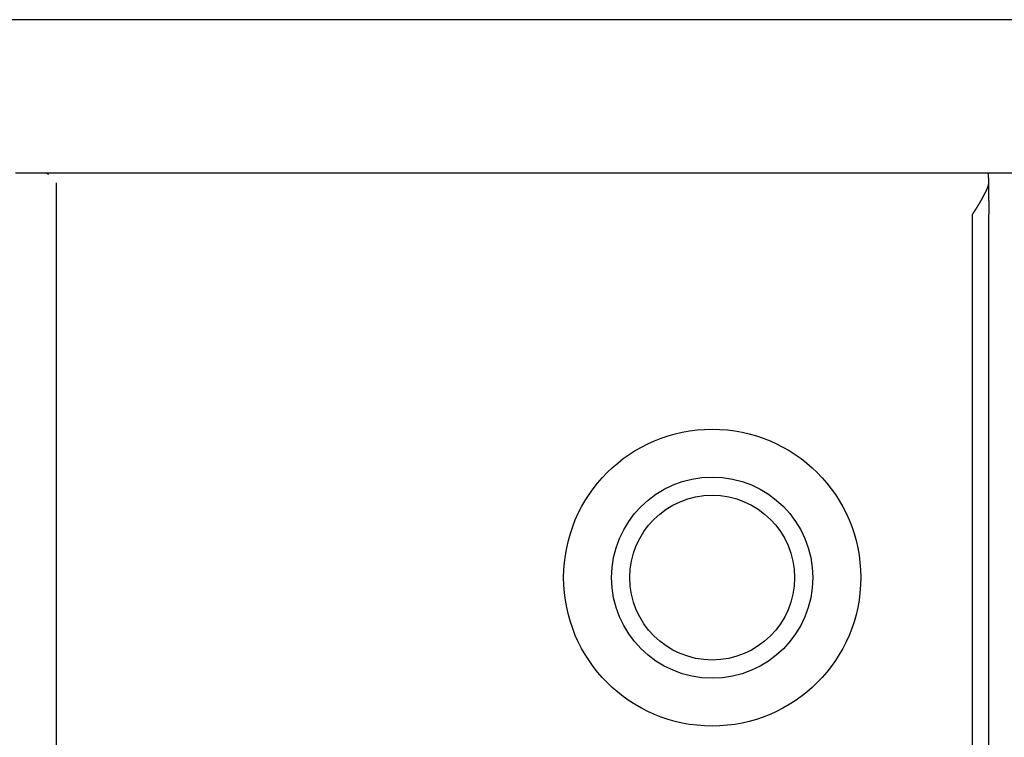
# Model space of a CAD drawing. Units: millimetres. Extents: x 0 to 400, y 0 to 277.
# Drawn here: x 209 to 210, y 176 to 176 of the extents above; entities that cross this region are included whole.
import ezdxf

# ---------------------------------------------------------------- set-up
doc = ezdxf.new("R2010")
doc.units = ezdxf.units.MM
doc.header["$MEASUREMENT"] = 0
doc.layers.add('作業レイヤ1', color=7, linetype='Continuous')

msp = doc.modelspace()

# ---------------------------------------------------------------- linework, layer by layer
at = {"layer": '作業レイヤ1', "color": 7, "linetype": 'Continuous', "lineweight": 25}
for p, q in [((209.79467, 176.0245), (208.99467, 176.0245)), ((209.70656, 175.9495), (209.05967, 175.9495)), ((209.07967, 175.55916), (209.07967, 175.94485)), ((209.52667, 175.5745), (209.52667, 175.9295)), ((209.53467, 175.5745), (209.53467, 175.9295))]:
    msp.add_line(p, q, dxfattribs=at)
for points in [[(209.07571, 175.94882, 0), (209.0757, 175.94883, 0), (209.07569, 175.94884, 0), (209.07568, 175.94885, 0), (209.07567, 175.94886, 0), (209.07566, 175.94887, 0), (209.07565, 175.94888, 0), (209.07563, 175.9489, 0), (209.07562, 175.94891, 0), (209.07561, 175.94892, 0), (209.0756, 175.94893, 0), (209.07559, 175.94894, 0), (209.07558, 175.94895, 0), (209.07557, 175.94896, 0), (209.07556, 175.94896, 0), (209.07555, 175.94897, 0), (209.07554, 175.94898, 0), (209.07553, 175.94899, 0), (209.07552, 175.949, 0), (209.07551, 175.94901, 0), (209.0755, 175.94902, 0), (209.07549, 175.94903, 0), (209.07548, 175.94904, 0), (209.07546, 175.94905, 0), (209.07545, 175.94905, 0), (209.07544, 175.94906, 0), (209.07543, 175.94907, 0), (209.07542, 175.94908, 0), (209.07541, 175.94909, 0), (209.0754, 175.9491, 0), (209.07539, 175.9491, 0), (209.07538, 175.94911, 0), (209.07537, 175.94912, 0), (209.07536, 175.94913, 0), (209.07535, 175.94914, 0), (209.07534, 175.94914, 0), (209.07533, 175.94915, 0), (209.07532, 175.94916, 0), (209.0753, 175.94917, 0), (209.07529, 175.94917, 0), (209.07528, 175.94918, 0), (209.07527, 175.94919, 0), (209.07526, 175.94919, 0), (209.07525, 175.9492, 0), (209.07524, 175.94921, 0), (209.07523, 175.94922, 0), (209.07522, 175.94922, 0), (209.07521, 175.94923, 0), (209.0752, 175.94924, 0), (209.07519, 175.94924, 0), (209.07518, 175.94925, 0), (209.07517, 175.94926, 0), (209.07515, 175.94926, 0), (209.07514, 175.94927, 0), (209.07513, 175.94927, 0), (209.07512, 175.94928, 0), (209.07511, 175.94929, 0), (209.0751, 175.94929, 0), (209.07509, 175.9493, 0), (209.07508, 175.9493, 0), (209.07507, 175.94931, 0), (209.07506, 175.94931, 0), (209.07505, 175.94932, 0), (209.07504, 175.94933, 0), (209.07503, 175.94933, 0), (209.07502, 175.94934, 0), (209.075, 175.94934, 0), (209.07499, 175.94935, 0), (209.07498, 175.94935, 0), (209.07497, 175.94936, 0), (209.07496, 175.94936, 0), (209.07495, 175.94937, 0), (209.07494, 175.94937, 0), (209.07493, 175.94938, 0), (209.07492, 175.94938, 0), (209.07491, 175.94938, 0), (209.0749, 175.94939, 0), (209.07489, 175.94939, 0), (209.07487, 175.9494, 0), (209.07486, 175.9494, 0), (209.07485, 175.9494, 0), (209.07484, 175.94941, 0), (209.07483, 175.94941, 0), (209.07482, 175.94942, 0), (209.07481, 175.94942, 0), (209.0748, 175.94942, 0), (209.07479, 175.94943, 0), (209.07478, 175.94943, 0), (209.07477, 175.94943, 0), (209.07476, 175.94944, 0), (209.07475, 175.94944, 0), (209.07473, 175.94944, 0), (209.07472, 175.94945, 0), (209.07471, 175.94945, 0), (209.0747, 175.94945, 0), (209.07469, 175.94946, 0), (209.07468, 175.94946, 0), (209.07467, 175.94946, 0), (209.07466, 175.94946, 0), (209.07465, 175.94947, 0), (209.07464, 175.94947, 0), (209.07463, 175.94947, 0), (209.07462, 175.94947, 0), (209.0746, 175.94947, 0), (209.07459, 175.94948, 0), (209.07458, 175.94948, 0), (209.07457, 175.94948, 0), (209.07456, 175.94948, 0), (209.07455, 175.94948, 0), (209.07454, 175.94949, 0), (209.07453, 175.94949, 0), (209.07452, 175.94949, 0), (209.07451, 175.94949, 0), (209.0745, 175.94949, 0), (209.07449, 175.94949, 0), (209.07448, 175.94949, 0), (209.07446, 175.94949, 0), (209.07445, 175.9495, 0), (209.07444, 175.9495, 0), (209.07443, 175.9495, 0), (209.07442, 175.9495, 0), (209.07441, 175.9495, 0), (209.0744, 175.9495, 0), (209.07438, 175.9495, 0), (209.07437, 175.9495, 0), (209.07436, 175.9495, 0), (209.07435, 175.9495, 0), (209.07434, 175.9495, 0), (209.07433, 175.9495, 0)], [(209.53405, 175.9495, 0), (209.53405, 175.9495, 0), (209.53406, 175.9495, 0), (209.53406, 175.9495, 0), (209.53406, 175.9495, 0), (209.53406, 175.9495, 0), (209.53407, 175.9495, 0), (209.53407, 175.9495, 0), (209.53407, 175.9495, 0), (209.53408, 175.9495, 0), (209.53408, 175.9495, 0), (209.53408, 175.9495, 0), (209.53409, 175.9495, 0), (209.53409, 175.9495, 0), (209.53409, 175.9495, 0), (209.5341, 175.9495, 0), (209.5341, 175.9495, 0), (209.5341, 175.94949, 0), (209.5341, 175.94949, 0), (209.53411, 175.94949, 0), (209.53411, 175.94949, 0), (209.53411, 175.94949, 0), (209.53412, 175.94949, 0), (209.53412, 175.94949, 0), (209.53412, 175.94949, 0), (209.53412, 175.94949, 0), (209.53413, 175.94949, 0), (209.53413, 175.94949, 0), (209.53413, 175.94949, 0), (209.53413, 175.94949, 0), (209.53414, 175.94949, 0), (209.53414, 175.94949, 0), (209.53414, 175.94949, 0), (209.53414, 175.94948, 0), (209.53416, 175.94948, 0), (209.53416, 175.94948, 0), (209.53416, 175.94948, 0), (209.53416, 175.94947, 0), (209.53417, 175.94947, 0), (209.53417, 175.94947, 0), (209.53417, 175.94947, 0), (209.53417, 175.94947, 0), (209.53417, 175.94947, 0), (209.53418, 175.94947, 0), (209.53418, 175.94946, 0), (209.53418, 175.94946, 0), (209.53418, 175.94946, 0), (209.53418, 175.94946, 0), (209.53418, 175.94946, 0), (209.53419, 175.94946, 0), (209.53419, 175.94945, 0), (209.53419, 175.94945, 0), (209.53419, 175.94945, 0), (209.53419, 175.94945, 0), (209.53419, 175.94945, 0), (209.5342, 175.94945, 0), (209.5342, 175.94944, 0), (209.5342, 175.94944, 0), (209.5342, 175.94944, 0), (209.5342, 175.94944, 0), (209.5342, 175.94944, 0), (209.5342, 175.94943, 0), (209.53421, 175.94943, 0), (209.53421, 175.94943, 0), (209.53421, 175.94943, 0), (209.53421, 175.94943, 0), (209.53421, 175.94942, 0), (209.53421, 175.94942, 0), (209.53421, 175.94942, 0), (209.53422, 175.94942, 0), (209.53422, 175.94941, 0), (209.53422, 175.94941, 0), (209.53422, 175.94941, 0), (209.53422, 175.94941, 0), (209.53422, 175.9494, 0), (209.53422, 175.9494, 0), (209.53422, 175.9494, 0), (209.53423, 175.9494, 0), (209.53423, 175.94939, 0), (209.53423, 175.94939, 0), (209.53423, 175.94939, 0), (209.53423, 175.94939, 0), (209.53423, 175.94939, 0), (209.53423, 175.94938, 0), (209.53423, 175.94938, 0), (209.53423, 175.94938, 0), (209.53424, 175.94938, 0), (209.53424, 175.94937, 0), (209.53424, 175.94937, 0), (209.53424, 175.94937, 0), (209.53424, 175.94937, 0), (209.53424, 175.94936, 0), (209.53424, 175.94936, 0), (209.53424, 175.94936, 0), (209.53424, 175.94935, 0), (209.53425, 175.94935, 0), (209.53425, 175.94935, 0), (209.53425, 175.94935, 0), (209.53425, 175.94934, 0), (209.53425, 175.94934, 0), (209.53425, 175.94934, 0), (209.53425, 175.94933, 0), (209.53425, 175.94933, 0), (209.53425, 175.94933, 0), (209.53425, 175.94933, 0), (209.53426, 175.94932, 0), (209.53426, 175.94932, 0), (209.53426, 175.94932, 0), (209.53426, 175.94931, 0), (209.53426, 175.94931, 0), (209.53426, 175.94931, 0), (209.53426, 175.9493, 0), (209.53426, 175.9493, 0), (209.53426, 175.9493, 0), (209.53426, 175.94929, 0), (209.53427, 175.94929, 0), (209.53427, 175.94929, 0), (209.53427, 175.94928, 0), (209.53427, 175.94928, 0), (209.53427, 175.94928, 0), (209.53427, 175.94927, 0), (209.53427, 175.94927, 0), (209.53427, 175.94927, 0), (209.53427, 175.94926, 0), (209.53427, 175.94926, 0), (209.53428, 175.94926, 0), (209.53428, 175.94925, 0), (209.53428, 175.94925, 0), (209.53428, 175.94925, 0), (209.53428, 175.94924, 0), (209.53428, 175.94924, 0), (209.53428, 175.94924, 0), (209.53428, 175.94923, 0), (209.53428, 175.94923, 0), (209.53428, 175.94923, 0), (209.53429, 175.94922, 0), (209.53429, 175.94922, 0), (209.53429, 175.94921, 0), (209.53429, 175.94921, 0), (209.53429, 175.94921, 0), (209.53429, 175.9492, 0), (209.53429, 175.9492, 0), (209.53429, 175.94919, 0), (209.53429, 175.94919, 0), (209.53429, 175.94919, 0), (209.53429, 175.94918, 0), (209.53429, 175.94918, 0), (209.5343, 175.94917, 0), (209.5343, 175.94917, 0), (209.5343, 175.94917, 0), (209.5343, 175.94916, 0), (209.5343, 175.94916, 0), (209.5343, 175.94915, 0), (209.5343, 175.94915, 0), (209.5343, 175.94914, 0), (209.5343, 175.94914, 0), (209.5343, 175.94914, 0), (209.5343, 175.94913, 0), (209.53431, 175.94913, 0), (209.53431, 175.94912, 0), (209.53431, 175.94912, 0), (209.53431, 175.94911, 0), (209.53431, 175.94911, 0), (209.53431, 175.9491, 0), (209.53431, 175.9491, 0), (209.53431, 175.94909, 0), (209.53431, 175.94909, 0), (209.53431, 175.94909, 0), (209.53431, 175.94908, 0), (209.53431, 175.94908, 0), (209.53432, 175.94907, 0), (209.53432, 175.94907, 0), (209.53432, 175.94906, 0), (209.53432, 175.94906, 0), (209.53432, 175.94905, 0), (209.53432, 175.94905, 0), (209.53432, 175.94904, 0), (209.53432, 175.94904, 0), (209.53432, 175.94903, 0), (209.53432, 175.94903, 0), (209.53432, 175.94902, 0), (209.53432, 175.94902, 0), (209.53432, 175.94901, 0), (209.53433, 175.94901, 0), (209.53433, 175.949, 0), (209.53433, 175.949, 0), (209.53433, 175.94899, 0), (209.53433, 175.94899, 0), (209.53433, 175.94898, 0), (209.53433, 175.94897, 0), (209.53433, 175.94897, 0), (209.53433, 175.94896, 0), (209.53433, 175.94896, 0), (209.53433, 175.94895, 0), (209.53433, 175.94895, 0), (209.53433, 175.94894, 0), (209.53433, 175.94894, 0), (209.53434, 175.94893, 0), (209.53434, 175.94893, 0), (209.53434, 175.94892, 0), (209.53434, 175.94891, 0), (209.53434, 175.94891, 0), (209.53434, 175.9489, 0), (209.53434, 175.9489, 0), (209.53434, 175.94889, 0), (209.53434, 175.94889, 0), (209.53434, 175.94888, 0), (209.53434, 175.94887, 0), (209.53434, 175.94887, 0), (209.53434, 175.94886, 0), (209.53434, 175.94886, 0), (209.53434, 175.94885, 0), (209.53435, 175.94884, 0), (209.53435, 175.94884, 0), (209.53435, 175.94883, 0), (209.53435, 175.94883, 0), (209.53435, 175.94882, 0), (209.53435, 175.94881, 0), (209.53435, 175.94881, 0), (209.53435, 175.9488, 0), (209.53435, 175.9488, 0), (209.53435, 175.94879, 0), (209.53435, 175.94878, 0), (209.53435, 175.94878, 0), (209.53435, 175.94877, 0), (209.53435, 175.94877, 0), (209.53435, 175.94876, 0), (209.53436, 175.94875, 0), (209.53436, 175.94875, 0), (209.53436, 175.94874, 0), (209.53436, 175.94873, 0), (209.53436, 175.94873, 0), (209.53436, 175.94872, 0), (209.53436, 175.94871, 0), (209.53436, 175.94871, 0), (209.53436, 175.9487, 0), (209.53436, 175.94869, 0), (209.53436, 175.94869, 0), (209.53436, 175.94868, 0), (209.53436, 175.94868, 0), (209.53436, 175.94867, 0), (209.53436, 175.94866, 0), (209.53436, 175.94866, 0), (209.53436, 175.94865, 0), (209.53437, 175.94864, 0), (209.53437, 175.94864, 0), (209.53437, 175.94863, 0), (209.53437, 175.94862, 0), (209.53437, 175.94862, 0), (209.53437, 175.94861, 0), (209.53437, 175.9486, 0), (209.53437, 175.9486, 0), (209.53437, 175.94859, 0), (209.53437, 175.94858, 0), (209.53437, 175.94858, 0), (209.53437, 175.94857, 0), (209.53437, 175.94856, 0), (209.53437, 175.94855, 0), (209.53437, 175.94855, 0), (209.53437, 175.94854, 0), (209.53437, 175.94853, 0), (209.53438, 175.94853, 0), (209.53438, 175.94852, 0), (209.53438, 175.94851, 0), (209.53438, 175.94851, 0), (209.53438, 175.9485, 0), (209.53438, 175.94849, 0), (209.53438, 175.94848, 0), (209.53438, 175.94848, 0), (209.53438, 175.94847, 0), (209.53438, 175.94846, 0), (209.53438, 175.94846, 0), (209.53438, 175.94845, 0), (209.53438, 175.94844, 0), (209.53438, 175.94843, 0), (209.53438, 175.94843, 0), (209.53438, 175.94842, 0), (209.53438, 175.94841, 0), (209.53438, 175.9484, 0), (209.53438, 175.9484, 0), (209.53439, 175.94839, 0), (209.53439, 175.94838, 0), (209.53439, 175.94837, 0), (209.53439, 175.94837, 0), (209.53439, 175.94836, 0), (209.53439, 175.94835, 0), (209.53439, 175.94834, 0), (209.53439, 175.94834, 0), (209.53439, 175.94833, 0), (209.53439, 175.94832, 0), (209.53439, 175.94831, 0), (209.53439, 175.94831, 0), (209.53439, 175.9483, 0), (209.53439, 175.94829, 0), (209.53439, 175.94828, 0), (209.53439, 175.94827, 0), (209.53439, 175.94827, 0), (209.53439, 175.94826, 0), (209.53439, 175.94825, 0), (209.5344, 175.94824, 0), (209.5344, 175.94823, 0), (209.5344, 175.94823, 0), (209.5344, 175.94822, 0), (209.5344, 175.94821, 0), (209.5344, 175.9482, 0), (209.5344, 175.94819, 0), (209.5344, 175.94819, 0), (209.5344, 175.94818, 0), (209.5344, 175.94817, 0), (209.5344, 175.94816, 0), (209.5344, 175.94815, 0), (209.5344, 175.94815, 0), (209.5344, 175.94814, 0), (209.5344, 175.94813, 0), (209.5344, 175.94812, 0), (209.5344, 175.94811, 0), (209.5344, 175.9481, 0), (209.5344, 175.9481, 0), (209.5344, 175.94809, 0), (209.5344, 175.94808, 0), (209.53441, 175.94807, 0), (209.53441, 175.94806, 0), (209.53441, 175.94805, 0), (209.53441, 175.94805, 0), (209.53441, 175.94804, 0), (209.53441, 175.94803, 0), (209.53441, 175.94802, 0), (209.53441, 175.94801, 0), (209.53441, 175.948, 0), (209.53441, 175.94799, 0), (209.53441, 175.94799, 0), (209.53441, 175.94798, 0), (209.53441, 175.94797, 0), (209.53441, 175.94796, 0), (209.53441, 175.94795, 0), (209.53441, 175.94794, 0), (209.53441, 175.94793, 0), (209.53441, 175.94792, 0), (209.53441, 175.94792, 0), (209.53441, 175.94791, 0), (209.53441, 175.9479, 0), (209.53441, 175.94789, 0), (209.53442, 175.94788, 0), (209.53442, 175.94787, 0), (209.53442, 175.94786, 0), (209.53442, 175.94785, 0), (209.53442, 175.94784, 0), (209.53442, 175.94784, 0), (209.53442, 175.94783, 0), (209.53442, 175.94782, 0), (209.53442, 175.94781, 0), (209.53442, 175.9478, 0), (209.53442, 175.94779, 0), (209.53442, 175.94778, 0), (209.53442, 175.94777, 0), (209.53442, 175.94776, 0), (209.53442, 175.94775, 0), (209.53442, 175.94774, 0), (209.53442, 175.94773, 0), (209.53442, 175.94773, 0), (209.53442, 175.94772, 0), (209.53442, 175.94771, 0), (209.53442, 175.9477, 0), (209.53442, 175.94769, 0), (209.53442, 175.94768, 0), (209.53443, 175.94767, 0), (209.53443, 175.94766, 0), (209.53443, 175.94765, 0), (209.53443, 175.94764, 0), (209.53443, 175.94763, 0), (209.53443, 175.94762, 0), (209.53443, 175.94761, 0), (209.53443, 175.9476, 0), (209.53443, 175.94759, 0), (209.53443, 175.94758, 0), (209.53443, 175.94757, 0), (209.53443, 175.94756, 0), (209.53443, 175.94756, 0), (209.53443, 175.94755, 0), (209.53443, 175.94754, 0), (209.53443, 175.94753, 0), (209.53443, 175.94752, 0), (209.53443, 175.94751, 0), (209.53443, 175.9475, 0), (209.53443, 175.94749, 0), (209.53443, 175.94748, 0), (209.53443, 175.94747, 0), (209.53443, 175.94746, 0), (209.53443, 175.94745, 0), (209.53444, 175.94744, 0), (209.53444, 175.94743, 0), (209.53444, 175.94742, 0), (209.53444, 175.94741, 0), (209.53444, 175.9474, 0), (209.53444, 175.94739, 0), (209.53444, 175.94738, 0), (209.53444, 175.94737, 0), (209.53444, 175.94736, 0), (209.53444, 175.94735, 0), (209.53444, 175.94734, 0), (209.53444, 175.94733, 0), (209.53444, 175.94732, 0), (209.53444, 175.94731, 0), (209.53444, 175.9473, 0), (209.53444, 175.94729, 0), (209.53444, 175.94728, 0), (209.53444, 175.94726, 0), (209.53444, 175.94725, 0), (209.53444, 175.94724, 0), (209.53444, 175.94723, 0), (209.53444, 175.94722, 0), (209.53444, 175.94721, 0), (209.53444, 175.9472, 0), (209.53444, 175.94719, 0), (209.53444, 175.94718, 0), (209.53445, 175.94717, 0), (209.53445, 175.94716, 0), (209.53445, 175.94715, 0), (209.53445, 175.94714, 0), (209.53445, 175.94713, 0), (209.53445, 175.94712, 0), (209.53445, 175.94711, 0), (209.53445, 175.9471, 0), (209.53445, 175.94708, 0), (209.53445, 175.94707, 0), (209.53445, 175.94706, 0), (209.53445, 175.94705, 0), (209.53445, 175.94704, 0), (209.53445, 175.94703, 0), (209.53445, 175.94702, 0), (209.53445, 175.94701, 0), (209.53445, 175.947, 0), (209.53445, 175.94699, 0), (209.53445, 175.94698, 0), (209.53445, 175.94696, 0), (209.53445, 175.94695, 0), (209.53445, 175.94694, 0), (209.53445, 175.94693, 0), (209.53445, 175.94692, 0), (209.53445, 175.94691, 0), (209.53445, 175.9469, 0), (209.53445, 175.94689, 0), (209.53446, 175.94688, 0), (209.53446, 175.94686, 0), (209.53446, 175.94685, 0), (209.53446, 175.94684, 0), (209.53446, 175.94683, 0), (209.53446, 175.94682, 0), (209.53446, 175.94681, 0), (209.53446, 175.9468, 0), (209.53446, 175.94678, 0), (209.53446, 175.94677, 0), (209.53446, 175.94676, 0), (209.53446, 175.94675, 0), (209.53446, 175.94674, 0), (209.53446, 175.94673, 0), (209.53446, 175.94672, 0), (209.53446, 175.9467, 0), (209.53446, 175.94669, 0), (209.53446, 175.94668, 0), (209.53446, 175.94667, 0), (209.53446, 175.94666, 0), (209.53446, 175.94665, 0), (209.53446, 175.94663, 0), (209.53446, 175.94662, 0), (209.53446, 175.94661, 0), (209.53446, 175.9466, 0), (209.53446, 175.94659, 0), (209.53446, 175.94657, 0), (209.53446, 175.94656, 0), (209.53446, 175.94655, 0), (209.53446, 175.94654, 0), (209.53447, 175.94653, 0), (209.53447, 175.94651, 0), (209.53447, 175.9465, 0), (209.53447, 175.94649, 0), (209.53447, 175.94648, 0), (209.53447, 175.94647, 0), (209.53447, 175.94645, 0), (209.53447, 175.94644, 0), (209.53447, 175.94643, 0), (209.53447, 175.94642, 0), (209.53447, 175.9464, 0), (209.53447, 175.94639, 0), (209.53447, 175.94638, 0), (209.53447, 175.94637, 0), (209.53447, 175.94635, 0), (209.53447, 175.94634, 0), (209.53447, 175.94633, 0), (209.53447, 175.94631, 0), (209.53447, 175.9463, 0), (209.53447, 175.94629, 0), (209.53447, 175.94627, 0), (209.53447, 175.94626, 0), (209.53447, 175.94625, 0), (209.53447, 175.94623, 0), (209.53447, 175.94622, 0), (209.53447, 175.94621, 0), (209.53447, 175.94619, 0), (209.53447, 175.94618, 0), (209.53447, 175.94617, 0), (209.53447, 175.94615, 0), (209.53448, 175.94614, 0), (209.53448, 175.94613, 0), (209.53448, 175.94611, 0), (209.53448, 175.9461, 0), (209.53448, 175.94609, 0), (209.53448, 175.94607, 0), (209.53448, 175.94606, 0), (209.53448, 175.94604, 0), (209.53448, 175.94603, 0), (209.53448, 175.94602, 0), (209.53448, 175.946, 0), (209.53448, 175.94599, 0), (209.53448, 175.94598, 0), (209.53448, 175.94596, 0), (209.53448, 175.94595, 0), (209.53448, 175.94593, 0), (209.53448, 175.94592, 0), (209.53448, 175.94591, 0), (209.53448, 175.94589, 0), (209.53448, 175.94588, 0), (209.53448, 175.94586, 0), (209.53448, 175.94585, 0), (209.53448, 175.94584, 0), (209.53448, 175.94582, 0), (209.53448, 175.94581, 0), (209.53448, 175.94579, 0), (209.53448, 175.94578, 0), (209.53448, 175.94577, 0), (209.53448, 175.94575, 0), (209.53448, 175.94574, 0), (209.53448, 175.94572, 0), (209.53448, 175.94571, 0), (209.53449, 175.94569, 0), (209.53449, 175.94568, 0), (209.53449, 175.94567, 0), (209.53449, 175.94565, 0), (209.53449, 175.94564, 0), (209.53449, 175.94562, 0), (209.53449, 175.94561, 0), (209.53449, 175.94559, 0), (209.53449, 175.94558, 0), (209.53449, 175.94557, 0), (209.53449, 175.94555, 0), (209.53449, 175.94554, 0), (209.53449, 175.94552, 0), (209.53449, 175.94551, 0), (209.53449, 175.94549, 0), (209.53449, 175.94548, 0), (209.53449, 175.94546, 0), (209.53449, 175.94545, 0), (209.53449, 175.94544, 0), (209.53449, 175.94542, 0), (209.53449, 175.94541, 0), (209.53449, 175.94539, 0), (209.53449, 175.94538, 0), (209.53449, 175.94536, 0), (209.53449, 175.94535, 0), (209.53449, 175.94533, 0), (209.53449, 175.94532, 0), (209.53449, 175.9453, 0), (209.53449, 175.94529, 0), (209.53449, 175.94527, 0), (209.53449, 175.94526, 0), (209.53449, 175.94524, 0), (209.53449, 175.94523, 0), (209.53449, 175.94522, 0), (209.5345, 175.9452, 0), (209.5345, 175.94519, 0), (209.5345, 175.94517, 0), (209.5345, 175.94516, 0), (209.5345, 175.94514, 0), (209.5345, 175.94513, 0), (209.5345, 175.94511, 0), (209.5345, 175.9451, 0), (209.5345, 175.94508, 0), (209.5345, 175.94507, 0), (209.5345, 175.94505, 0), (209.5345, 175.94504, 0), (209.5345, 175.94502, 0), (209.5345, 175.94501, 0), (209.5345, 175.94499, 0), (209.5345, 175.94498, 0), (209.5345, 175.94496, 0), (209.5345, 175.94495, 0), (209.5345, 175.94493, 0), (209.5345, 175.94492, 0), (209.5345, 175.9449, 0), (209.5345, 175.94489, 0), (209.5345, 175.94487, 0), (209.5345, 175.94486, 0), (209.5345, 175.94484, 0), (209.5345, 175.94483, 0), (209.5345, 175.94481, 0), (209.5345, 175.9448, 0), (209.5345, 175.94478, 0), (209.5345, 175.94477, 0), (209.5345, 175.94475, 0), (209.5345, 175.94474, 0), (209.5345, 175.94472, 0), (209.5345, 175.94471, 0), (209.5345, 175.94469, 0), (209.5345, 175.94468, 0), (209.53451, 175.94466, 0), (209.53451, 175.94465, 0), (209.53451, 175.94463, 0), (209.53451, 175.94462, 0), (209.53451, 175.9446, 0), (209.53451, 175.94459, 0), (209.53451, 175.94457, 0), (209.53451, 175.94455, 0), (209.53451, 175.94454, 0), (209.53451, 175.94452, 0), (209.53451, 175.94451, 0), (209.53451, 175.94449, 0), (209.53451, 175.94448, 0), (209.53451, 175.94446, 0), (209.53451, 175.94445, 0), (209.53451, 175.94443, 0), (209.53451, 175.94442, 0), (209.53451, 175.9444, 0), (209.53451, 175.94439, 0), (209.53451, 175.94437, 0), (209.53451, 175.94436, 0), (209.53451, 175.94434, 0), (209.53451, 175.94433, 0), (209.53451, 175.94431, 0), (209.53451, 175.94429, 0), (209.53451, 175.94428, 0), (209.53451, 175.94426, 0), (209.53451, 175.94424, 0), (209.53451, 175.94423, 0), (209.53451, 175.94422, 0), (209.53451, 175.94421, 0)], [(209.53451, 175.94421, 0), (209.53451, 175.94419, 0), (209.5345, 175.94417, 0), (209.5345, 175.94415, 0), (209.53449, 175.94413, 0), (209.53449, 175.94411, 0), (209.53448, 175.94409, 0), (209.53447, 175.94406, 0), (209.53447, 175.94404, 0), (209.53446, 175.94402, 0), (209.53446, 175.94399, 0), (209.53445, 175.94397, 0), (209.53445, 175.94395, 0), (209.53444, 175.94393, 0), (209.53443, 175.94391, 0), (209.53443, 175.94389, 0), (209.53442, 175.94387, 0), (209.53442, 175.94385, 0), (209.53441, 175.94383, 0), (209.53441, 175.94381, 0), (209.5344, 175.94379, 0), (209.53439, 175.94377, 0), (209.53439, 175.94375, 0), (209.53438, 175.94373, 0), (209.53438, 175.9437, 0), (209.53437, 175.94368, 0), (209.53436, 175.94366, 0), (209.53436, 175.94364, 0), (209.53435, 175.94362, 0), (209.53435, 175.9436, 0), (209.53434, 175.94358, 0), (209.53433, 175.94356, 0), (209.53433, 175.94354, 0), (209.53432, 175.94352, 0), (209.53432, 175.94349, 0), (209.53431, 175.94347, 0), (209.5343, 175.94345, 0), (209.5343, 175.94343, 0), (209.53429, 175.94341, 0), (209.53429, 175.94339, 0), (209.53428, 175.94337, 0), (209.53427, 175.94335, 0), (209.53427, 175.94333, 0), (209.53426, 175.94331, 0), (209.53425, 175.94328, 0), (209.53425, 175.94326, 0), (209.53424, 175.94324, 0), (209.53423, 175.94322, 0), (209.53423, 175.9432, 0), (209.53422, 175.94318, 0), (209.53421, 175.94316, 0), (209.53421, 175.94314, 0), (209.5342, 175.94311, 0), (209.53419, 175.94309, 0), (209.53419, 175.94307, 0), (209.53418, 175.94305, 0), (209.53417, 175.94303, 0), (209.53417, 175.94301, 0), (209.53416, 175.94299, 0), (209.53415, 175.94296, 0), (209.53415, 175.94294, 0), (209.53414, 175.94292, 0), (209.53413, 175.9429, 0), (209.53412, 175.94288, 0), (209.53412, 175.94286, 0), (209.53411, 175.94284, 0), (209.5341, 175.94281, 0), (209.5341, 175.94279, 0), (209.53409, 175.94277, 0), (209.53408, 175.94275, 0), (209.53407, 175.94273, 0), (209.53406, 175.94271, 0), (209.53406, 175.94268, 0), (209.53405, 175.94266, 0), (209.53404, 175.94264, 0), (209.53403, 175.94262, 0), (209.53403, 175.9426, 0), (209.53402, 175.94257, 0), (209.53401, 175.94255, 0), (209.534, 175.94253, 0), (209.53399, 175.94251, 0), (209.53398, 175.94249, 0), (209.53398, 175.94246, 0), (209.53397, 175.94244, 0), (209.53396, 175.94242, 0), (209.53395, 175.9424, 0), (209.53394, 175.94238, 0), (209.53393, 175.94235, 0), (209.53393, 175.94233, 0), (209.53392, 175.94231, 0), (209.53391, 175.94229, 0), (209.5339, 175.94227, 0), (209.53389, 175.94224, 0), (209.53388, 175.94222, 0), (209.53387, 175.9422, 0), (209.53386, 175.94218, 0), (209.53385, 175.94215, 0), (209.53385, 175.94213, 0), (209.53384, 175.94211, 0), (209.53383, 175.94209, 0), (209.53382, 175.94206, 0), (209.53381, 175.94204, 0), (209.5338, 175.94202, 0), (209.53379, 175.942, 0), (209.53378, 175.94197, 0), (209.53377, 175.94195, 0), (209.53376, 175.94193, 0), (209.53375, 175.94191, 0), (209.53374, 175.94188, 0), (209.53373, 175.94186, 0), (209.53372, 175.94184, 0), (209.53371, 175.94182, 0), (209.5337, 175.94179, 0), (209.53369, 175.94177, 0), (209.53368, 175.94175, 0), (209.53367, 175.94173, 0), (209.53366, 175.9417, 0), (209.53365, 175.94168, 0), (209.53364, 175.94166, 0), (209.53363, 175.94163, 0), (209.53362, 175.94161, 0), (209.53361, 175.94159, 0), (209.5336, 175.94157, 0), (209.53359, 175.94154, 0), (209.53358, 175.94152, 0), (209.53357, 175.9415, 0), (209.53356, 175.94147, 0), (209.53355, 175.94145, 0), (209.53354, 175.94143, 0), (209.53353, 175.9414, 0), (209.53352, 175.94138, 0), (209.53351, 175.94136, 0), (209.5335, 175.94134, 0), (209.53349, 175.94131, 0), (209.53348, 175.94129, 0), (209.53347, 175.94127, 0), (209.53346, 175.94124, 0), (209.53345, 175.94122, 0), (209.53344, 175.9412, 0), (209.53343, 175.94117, 0), (209.53341, 175.94115, 0), (209.5334, 175.94113, 0), (209.53339, 175.94111, 0), (209.53338, 175.94108, 0), (209.53337, 175.94106, 0), (209.53336, 175.94104, 0), (209.53335, 175.94101, 0), (209.53334, 175.94099, 0), (209.53333, 175.94097, 0), (209.53332, 175.94094, 0), (209.5333, 175.94092, 0), (209.53329, 175.9409, 0), (209.53328, 175.94087, 0), (209.53327, 175.94085, 0), (209.53326, 175.94083, 0), (209.53325, 175.9408, 0), (209.53324, 175.94078, 0), (209.53323, 175.94076, 0), (209.53322, 175.94074, 0), (209.53321, 175.94071, 0), (209.5332, 175.94069, 0), (209.53318, 175.94067, 0), (209.53317, 175.94065, 0), (209.53316, 175.94062, 0), (209.53315, 175.9406, 0), (209.53314, 175.94058, 0), (209.53313, 175.94055, 0), (209.53312, 175.94053, 0), (209.53311, 175.94051, 0), (209.5331, 175.94048, 0), (209.53308, 175.94046, 0), (209.53307, 175.94044, 0), (209.53306, 175.94042, 0), (209.53305, 175.94039, 0), (209.53304, 175.94037, 0), (209.53303, 175.94035, 0), (209.53302, 175.94032, 0), (209.533, 175.9403, 0), (209.53299, 175.94028, 0), (209.53298, 175.94026, 0), (209.53297, 175.94023, 0), (209.53296, 175.94021, 0), (209.53295, 175.94019, 0), (209.53294, 175.94016, 0), (209.53292, 175.94014, 0), (209.53291, 175.94012, 0), (209.5329, 175.94009, 0), (209.53289, 175.94007, 0), (209.53288, 175.94005, 0), (209.53287, 175.94002, 0), (209.53285, 175.94, 0), (209.53284, 175.93998, 0), (209.53283, 175.93996, 0), (209.53282, 175.93993, 0), (209.53281, 175.93991, 0), (209.5328, 175.93989, 0), (209.53278, 175.93986, 0), (209.53277, 175.93984, 0), (209.53276, 175.93982, 0), (209.53275, 175.93979, 0), (209.53274, 175.93977, 0), (209.53273, 175.93975, 0), (209.53271, 175.93972, 0), (209.5327, 175.9397, 0), (209.53269, 175.93968, 0), (209.53268, 175.93965, 0), (209.53267, 175.93963, 0), (209.53265, 175.93961, 0), (209.53264, 175.93958, 0), (209.53263, 175.93956, 0), (209.53262, 175.93954, 0), (209.53261, 175.93951, 0), (209.53259, 175.93949, 0), (209.53258, 175.93947, 0), (209.53257, 175.93944, 0), (209.53256, 175.93942, 0), (209.53255, 175.9394, 0), (209.53247, 175.93924, 0), (209.53245, 175.93921, 0), (209.53244, 175.93918, 0), (209.53242, 175.93916, 0), (209.53241, 175.93914, 0), (209.5324, 175.93911, 0), (209.53238, 175.93909, 0), (209.53237, 175.93906, 0), (209.53236, 175.93904, 0), (209.53234, 175.93901, 0), (209.53233, 175.93899, 0), (209.53232, 175.93896, 0), (209.53231, 175.93894, 0), (209.53229, 175.93891, 0), (209.53228, 175.93889, 0), (209.53227, 175.93886, 0), (209.53225, 175.93884, 0), (209.53224, 175.93881, 0), (209.53223, 175.93879, 0), (209.53221, 175.93876, 0), (209.5322, 175.93874, 0), (209.53219, 175.93871, 0), (209.53217, 175.93869, 0), (209.53216, 175.93866, 0), (209.53215, 175.93864, 0), (209.53213, 175.93861, 0), (209.53212, 175.93859, 0), (209.53211, 175.93856, 0), (209.53209, 175.93854, 0), (209.53208, 175.93851, 0), (209.53207, 175.93849, 0), (209.53205, 175.93846, 0), (209.53204, 175.93844, 0), (209.53203, 175.93841, 0), (209.53201, 175.93839, 0), (209.532, 175.93836, 0), (209.53199, 175.93834, 0), (209.53197, 175.93831, 0), (209.53196, 175.93829, 0), (209.53195, 175.93826, 0), (209.53193, 175.93824, 0), (209.53192, 175.93821, 0), (209.53191, 175.93819, 0), (209.53189, 175.93816, 0), (209.53188, 175.93814, 0), (209.53187, 175.93811, 0), (209.53185, 175.93809, 0), (209.53184, 175.93806, 0), (209.53183, 175.93804, 0), (209.53181, 175.93801, 0), (209.5318, 175.93799, 0), (209.53178, 175.93796, 0), (209.53177, 175.93794, 0), (209.53176, 175.93791, 0), (209.53174, 175.93788, 0), (209.53173, 175.93786, 0), (209.53172, 175.93783, 0), (209.5317, 175.93781, 0), (209.53169, 175.93778, 0), (209.53167, 175.93776, 0), (209.53166, 175.93773, 0), (209.53165, 175.93771, 0), (209.53163, 175.93768, 0), (209.53162, 175.93766, 0), (209.53161, 175.93763, 0), (209.53159, 175.93761, 0), (209.53154, 175.93751, 0), (209.53148, 175.9374, 0), (209.53147, 175.93738, 0), (209.53145, 175.93735, 0), (209.53144, 175.93732, 0), (209.53142, 175.9373, 0), (209.53141, 175.93727, 0), (209.5314, 175.93725, 0), (209.53138, 175.93722, 0), (209.53137, 175.9372, 0), (209.53137, 175.93719, 0), (209.53127, 175.93701, 0), (209.53125, 175.93698, 0), (209.53124, 175.93696, 0), (209.53123, 175.93694, 0), (209.53121, 175.93691, 0), (209.5312, 175.93689, 0), (209.53119, 175.93687, 0), (209.53117, 175.93684, 0), (209.53116, 175.93682, 0), (209.53115, 175.93679, 0), (209.53113, 175.93677, 0), (209.53112, 175.93675, 0), (209.53111, 175.93672, 0), (209.53109, 175.9367, 0), (209.53108, 175.93667, 0), (209.53107, 175.93665, 0), (209.53105, 175.93663, 0), (209.53104, 175.9366, 0), (209.53103, 175.93658, 0), (209.53102, 175.93656, 0), (209.531, 175.93653, 0), (209.53099, 175.93651, 0), (209.53098, 175.93648, 0), (209.53096, 175.93646, 0), (209.53095, 175.93644, 0), (209.53094, 175.93641, 0), (209.53092, 175.93639, 0), (209.53091, 175.93636, 0), (209.5309, 175.93634, 0), (209.53088, 175.93632, 0), (209.53087, 175.93629, 0), (209.53086, 175.93627, 0), (209.53084, 175.93624, 0), (209.53083, 175.93622, 0), (209.53082, 175.9362, 0), (209.5308, 175.93617, 0), (209.53079, 175.93615, 0), (209.53077, 175.93612, 0), (209.53076, 175.9361, 0), (209.53075, 175.93608, 0), (209.53073, 175.93605, 0), (209.53072, 175.93603, 0), (209.53071, 175.936, 0), (209.53069, 175.93598, 0), (209.53068, 175.93596, 0), (209.53067, 175.93593, 0), (209.53065, 175.93591, 0), (209.53064, 175.93588, 0), (209.53063, 175.93586, 0), (209.53061, 175.93583, 0), (209.5306, 175.93581, 0), (209.53059, 175.93579, 0), (209.53057, 175.93576, 0), (209.53056, 175.93574, 0), (209.53054, 175.93571, 0), (209.53053, 175.93569, 0), (209.53052, 175.93567, 0), (209.5305, 175.93564, 0), (209.53049, 175.93562, 0), (209.53048, 175.93559, 0), (209.53046, 175.93557, 0), (209.53045, 175.93555, 0), (209.53044, 175.93552, 0), (209.53042, 175.9355, 0), (209.53041, 175.93547, 0), (209.53039, 175.93545, 0), (209.53038, 175.93542, 0), (209.53037, 175.9354, 0), (209.53035, 175.93538, 0), (209.53034, 175.93535, 0), (209.53033, 175.93533, 0), (209.53031, 175.9353, 0), (209.5303, 175.93528, 0), (209.53028, 175.93526, 0), (209.53027, 175.93523, 0), (209.53026, 175.93521, 0), (209.53024, 175.93518, 0), (209.53023, 175.93516, 0), (209.53021, 175.93513, 0), (209.5302, 175.93511, 0), (209.53019, 175.93509, 0), (209.53017, 175.93506, 0), (209.53016, 175.93504, 0), (209.53014, 175.93501, 0), (209.53013, 175.93499, 0), (209.53012, 175.93497, 0), (209.5301, 175.93494, 0), (209.53009, 175.93492, 0), (209.53007, 175.93489, 0), (209.53006, 175.93487, 0), (209.53005, 175.93484, 0), (209.53003, 175.93482, 0), (209.53002, 175.9348, 0), (209.53, 175.93477, 0), (209.52999, 175.93475, 0), (209.52998, 175.93472, 0), (209.52996, 175.9347, 0), (209.52995, 175.93467, 0), (209.52993, 175.93465, 0), (209.52992, 175.93463, 0), (209.52991, 175.9346, 0), (209.52989, 175.93458, 0), (209.52988, 175.93455, 0), (209.52986, 175.93453, 0), (209.52985, 175.9345, 0), (209.52983, 175.93448, 0), (209.52982, 175.93446, 0), (209.52981, 175.93443, 0), (209.52979, 175.93441, 0), (209.52978, 175.93438, 0), (209.52976, 175.93436, 0), (209.52975, 175.93434, 0), (209.52973, 175.93431, 0), (209.52972, 175.93429, 0), (209.52971, 175.93426, 0), (209.52969, 175.93424, 0), (209.52968, 175.93421, 0), (209.52966, 175.93419, 0), (209.52965, 175.93417, 0), (209.52963, 175.93414, 0), (209.52962, 175.93412, 0), (209.52961, 175.93409, 0), (209.52959, 175.93407, 0), (209.52958, 175.93404, 0), (209.52956, 175.93402, 0), (209.52955, 175.934, 0), (209.52953, 175.93397, 0), (209.52952, 175.93395, 0), (209.5295, 175.93392, 0), (209.52949, 175.9339, 0), (209.52947, 175.93387, 0), (209.52946, 175.93385, 0), (209.52945, 175.93383, 0), (209.52943, 175.9338, 0), (209.52942, 175.93378, 0), (209.5294, 175.93375, 0), (209.52939, 175.93373, 0), (209.52937, 175.9337, 0), (209.52936, 175.93368, 0), (209.52934, 175.93366, 0), (209.52933, 175.93363, 0), (209.52931, 175.93361, 0), (209.5293, 175.93358, 0), (209.52928, 175.93356, 0), (209.52927, 175.93354, 0), (209.52926, 175.93351, 0), (209.52924, 175.93349, 0), (209.52923, 175.93346, 0), (209.52921, 175.93344, 0), (209.5292, 175.93342, 0), (209.52918, 175.93339, 0), (209.52917, 175.93337, 0), (209.52915, 175.93334, 0), (209.52914, 175.93332, 0), (209.52912, 175.93329, 0), (209.52911, 175.93327, 0), (209.52909, 175.93324, 0), (209.52907, 175.93322, 0), (209.52906, 175.93319, 0), (209.52904, 175.93316, 0), (209.52903, 175.93314, 0), (209.52901, 175.93311, 0), (209.52899, 175.93309, 0), (209.52898, 175.93306, 0), (209.52896, 175.93304, 0), (209.52895, 175.93301, 0), (209.52893, 175.93299, 0), (209.52892, 175.93296, 0), (209.5289, 175.93294, 0), (209.52888, 175.93291, 0), (209.52887, 175.93288, 0), (209.52885, 175.93286, 0), (209.52884, 175.93283, 0), (209.52882, 175.93281, 0), (209.5288, 175.93278, 0), (209.52879, 175.93276, 0), (209.52877, 175.93273, 0), (209.52876, 175.93271, 0), (209.52874, 175.93268, 0), (209.52873, 175.93266, 0), (209.52871, 175.93263, 0), (209.52869, 175.93261, 0), (209.52868, 175.93258, 0), (209.52866, 175.93256, 0), (209.52865, 175.93253, 0), (209.52863, 175.9325, 0), (209.52861, 175.93248, 0), (209.5286, 175.93245, 0), (209.52858, 175.93243, 0), (209.52857, 175.9324, 0), (209.52855, 175.93238, 0), (209.52853, 175.93235, 0), (209.52852, 175.93233, 0), (209.5285, 175.9323, 0), (209.52848, 175.93228, 0), (209.52847, 175.93225, 0), (209.52845, 175.93223, 0), (209.52844, 175.9322, 0), (209.52842, 175.93218, 0), (209.5284, 175.93215, 0), (209.52839, 175.93212, 0), (209.52837, 175.9321, 0), (209.52836, 175.93207, 0), (209.52834, 175.93205, 0), (209.52832, 175.93202, 0), (209.52831, 175.932, 0), (209.52829, 175.93197, 0), (209.52827, 175.93195, 0), (209.52826, 175.93192, 0), (209.52824, 175.9319, 0), (209.52823, 175.93187, 0), (209.52821, 175.93185, 0), (209.52819, 175.93182, 0), (209.52818, 175.9318, 0), (209.52816, 175.93177, 0), (209.52814, 175.93175, 0), (209.52813, 175.93172, 0), (209.52811, 175.93169, 0), (209.52809, 175.93167, 0), (209.52808, 175.93164, 0), (209.52806, 175.93162, 0), (209.52805, 175.93159, 0), (209.52803, 175.93157, 0), (209.52801, 175.93154, 0), (209.528, 175.93152, 0), (209.52798, 175.93149, 0), (209.52796, 175.93147, 0), (209.52795, 175.93144, 0), (209.52793, 175.93142, 0), (209.52791, 175.93139, 0), (209.5279, 175.93137, 0), (209.52788, 175.93134, 0), (209.52786, 175.93132, 0), (209.52785, 175.93129, 0), (209.52783, 175.93127, 0), (209.52782, 175.93124, 0), (209.5278, 175.93121, 0), (209.52778, 175.93119, 0), (209.52777, 175.93116, 0), (209.52775, 175.93114, 0), (209.52773, 175.93111, 0), (209.52772, 175.93109, 0), (209.5277, 175.93106, 0), (209.52768, 175.93104, 0), (209.52767, 175.93101, 0), (209.52765, 175.93099, 0), (209.52763, 175.93096, 0), (209.52762, 175.93094, 0), (209.5276, 175.93091, 0), (209.52758, 175.93089, 0), (209.52757, 175.93086, 0), (209.52755, 175.93084, 0), (209.52753, 175.93081, 0), (209.52752, 175.93079, 0), (209.5275, 175.93076, 0), (209.52748, 175.93074, 0), (209.52747, 175.93071, 0), (209.52745, 175.93069, 0), (209.52743, 175.93066, 0), (209.52742, 175.93063, 0), (209.5274, 175.93061, 0), (209.52738, 175.93058, 0), (209.52737, 175.93056, 0), (209.52735, 175.93053, 0), (209.52733, 175.93051, 0), (209.52732, 175.93048, 0), (209.5273, 175.93046, 0), (209.52728, 175.93043, 0), (209.52727, 175.93041, 0), (209.52725, 175.93038, 0), (209.52723, 175.93036, 0), (209.52722, 175.93033, 0), (209.5272, 175.93031, 0), (209.52718, 175.93028, 0), (209.52717, 175.93026, 0), (209.52715, 175.93023, 0), (209.52713, 175.93021, 0), (209.52712, 175.93018, 0), (209.5271, 175.93016, 0), (209.52708, 175.93013, 0), (209.52707, 175.93011, 0), (209.52705, 175.93008, 0), (209.52703, 175.93005, 0), (209.52702, 175.93003, 0), (209.527, 175.93, 0), (209.52698, 175.92998, 0), (209.52697, 175.92995, 0), (209.52695, 175.92993, 0), (209.52693, 175.9299, 0), (209.52692, 175.92988, 0), (209.5269, 175.92985, 0), (209.52689, 175.92983, 0), (209.52687, 175.92981, 0), (209.52685, 175.92978, 0), (209.52684, 175.92976, 0), (209.52682, 175.92973, 0), (209.5268, 175.9297, 0), (209.52678, 175.92967, 0), (209.52676, 175.92965, 0), (209.52674, 175.92962, 0), (209.52673, 175.92959, 0), (209.52671, 175.92956, 0), (209.52669, 175.92954, 0), (209.52668, 175.92952, 0), (209.52667, 175.9295, 0)], [(209.53451, 175.94421, 0), (209.53451, 175.94418, 0), (209.53451, 175.94415, 0), (209.53451, 175.94411, 0), (209.53451, 175.94408, 0), (209.53452, 175.94404, 0), (209.53452, 175.944, 0), (209.53452, 175.94396, 0), (209.53452, 175.94392, 0), (209.53452, 175.94388, 0), (209.53452, 175.94384, 0), (209.53452, 175.9438, 0), (209.53452, 175.94377, 0), (209.53452, 175.94373, 0), (209.53452, 175.9437, 0), (209.53452, 175.94366, 0), (209.53452, 175.94363, 0), (209.53452, 175.94359, 0), (209.53452, 175.94355, 0), (209.53452, 175.94352, 0), (209.53452, 175.94348, 0), (209.53452, 175.94345, 0), (209.53452, 175.94341, 0), (209.53452, 175.94337, 0), (209.53452, 175.94334, 0), (209.53452, 175.9433, 0), (209.53452, 175.94326, 0), (209.53452, 175.94323, 0), (209.53452, 175.94319, 0), (209.53452, 175.94315, 0), (209.53453, 175.94312, 0), (209.53453, 175.94308, 0), (209.53453, 175.94305, 0), (209.53453, 175.94301, 0), (209.53453, 175.94297, 0), (209.53453, 175.94294, 0), (209.53453, 175.9429, 0), (209.53453, 175.94286, 0), (209.53453, 175.94283, 0), (209.53453, 175.94279, 0), (209.53453, 175.94276, 0), (209.53453, 175.94272, 0), (209.53453, 175.94268, 0), (209.53453, 175.94265, 0), (209.53453, 175.94261, 0), (209.53453, 175.94257, 0), (209.53453, 175.94254, 0), (209.53453, 175.9425, 0), (209.53453, 175.94247, 0), (209.53453, 175.94243, 0), (209.53453, 175.94239, 0), (209.53453, 175.94236, 0), (209.53453, 175.94232, 0), (209.53453, 175.94229, 0), (209.53453, 175.94225, 0), (209.53454, 175.94221, 0), (209.53454, 175.94218, 0), (209.53454, 175.94214, 0), (209.53454, 175.9421, 0), (209.53454, 175.94207, 0), (209.53454, 175.94203, 0), (209.53454, 175.942, 0), (209.53454, 175.94196, 0), (209.53454, 175.94192, 0), (209.53454, 175.94189, 0), (209.53454, 175.94185, 0), (209.53454, 175.94181, 0), (209.53454, 175.94178, 0), (209.53454, 175.94174, 0), (209.53454, 175.94171, 0), (209.53454, 175.94167, 0), (209.53454, 175.94163, 0), (209.53454, 175.9416, 0), (209.53454, 175.94156, 0), (209.53454, 175.94152, 0), (209.53454, 175.94149, 0), (209.53454, 175.94145, 0), (209.53454, 175.94142, 0), (209.53454, 175.94138, 0), (209.53455, 175.94134, 0), (209.53455, 175.94131, 0), (209.53455, 175.94127, 0), (209.53455, 175.94124, 0), (209.53455, 175.9412, 0), (209.53455, 175.94116, 0), (209.53455, 175.94113, 0), (209.53455, 175.94109, 0), (209.53455, 175.94105, 0), (209.53455, 175.94102, 0), (209.53455, 175.94098, 0), (209.53455, 175.94095, 0), (209.53455, 175.94091, 0), (209.53455, 175.94087, 0), (209.53455, 175.94084, 0), (209.53455, 175.9408, 0), (209.53455, 175.94076, 0), (209.53455, 175.94073, 0), (209.53455, 175.94069, 0), (209.53455, 175.94066, 0), (209.53455, 175.94062, 0), (209.53455, 175.94058, 0), (209.53455, 175.94055, 0), (209.53456, 175.94051, 0), (209.53456, 175.94048, 0), (209.53456, 175.94044, 0), (209.53456, 175.9404, 0), (209.53456, 175.94037, 0), (209.53456, 175.94033, 0), (209.53456, 175.94029, 0), (209.53456, 175.94026, 0), (209.53456, 175.94022, 0), (209.53456, 175.94019, 0), (209.53456, 175.94015, 0), (209.53456, 175.93994, 0), (209.53456, 175.93986, 0), (209.53456, 175.93982, 0), (209.53456, 175.93979, 0), (209.53456, 175.93975, 0), (209.53457, 175.93972, 0), (209.53457, 175.93968, 0), (209.53457, 175.93965, 0), (209.53457, 175.93961, 0), (209.53457, 175.93957, 0), (209.53457, 175.93953, 0), (209.53457, 175.9395, 0), (209.53457, 175.93946, 0), (209.53457, 175.93942, 0), (209.53457, 175.93938, 0), (209.53457, 175.93934, 0), (209.53457, 175.9393, 0), (209.53457, 175.93927, 0), (209.53457, 175.93923, 0), (209.53457, 175.93919, 0), (209.53457, 175.93915, 0), (209.53457, 175.93911, 0), (209.53457, 175.93907, 0), (209.53457, 175.93904, 0), (209.53458, 175.939, 0), (209.53458, 175.93896, 0), (209.53458, 175.93892, 0), (209.53458, 175.93888, 0), (209.53458, 175.93885, 0), (209.53458, 175.93881, 0), (209.53458, 175.93877, 0), (209.53458, 175.93873, 0), (209.53458, 175.93869, 0), (209.53458, 175.93865, 0), (209.53458, 175.93862, 0), (209.53458, 175.93858, 0), (209.53458, 175.93854, 0), (209.53458, 175.9385, 0), (209.53458, 175.93846, 0), (209.53458, 175.93842, 0), (209.53458, 175.93839, 0), (209.53458, 175.93835, 0), (209.53458, 175.93831, 0), (209.53459, 175.93827, 0), (209.53459, 175.93823, 0), (209.53459, 175.9382, 0), (209.53459, 175.93816, 0), (209.53459, 175.93812, 0), (209.53459, 175.93808, 0), (209.53459, 175.93804, 0), (209.53459, 175.938, 0), (209.53459, 175.93797, 0), (209.53459, 175.93793, 0), (209.53459, 175.93789, 0), (209.53459, 175.93785, 0), (209.53459, 175.93781, 0), (209.53459, 175.93778, 0), (209.53459, 175.93774, 0), (209.53459, 175.9377, 0), (209.53459, 175.93766, 0), (209.53459, 175.93762, 0), (209.5346, 175.93758, 0), (209.5346, 175.93755, 0), (209.5346, 175.93751, 0), (209.5346, 175.93747, 0), (209.5346, 175.93743, 0), (209.5346, 175.93739, 0), (209.5346, 175.93736, 0), (209.5346, 175.93732, 0), (209.5346, 175.93728, 0), (209.5346, 175.93724, 0), (209.5346, 175.9372, 0), (209.5346, 175.93716, 0), (209.5346, 175.93713, 0), (209.5346, 175.93709, 0), (209.5346, 175.93705, 0), (209.5346, 175.93701, 0), (209.5346, 175.93697, 0), (209.5346, 175.93694, 0), (209.53461, 175.9369, 0), (209.53461, 175.93686, 0), (209.53461, 175.93682, 0), (209.53461, 175.93678, 0), (209.53461, 175.93675, 0), (209.53461, 175.93671, 0), (209.53461, 175.93667, 0), (209.53461, 175.93663, 0), (209.53461, 175.93659, 0), (209.53461, 175.93655, 0), (209.53461, 175.93652, 0), (209.53461, 175.93648, 0), (209.53461, 175.93644, 0), (209.53461, 175.9364, 0), (209.53461, 175.93636, 0), (209.53461, 175.93633, 0), (209.53461, 175.93629, 0), (209.53461, 175.93625, 0), (209.53461, 175.93621, 0), (209.53462, 175.93617, 0), (209.53462, 175.93613, 0), (209.53462, 175.9361, 0), (209.53462, 175.93606, 0), (209.53462, 175.93602, 0), (209.53462, 175.93598, 0), (209.53462, 175.93594, 0), (209.53462, 175.93591, 0), (209.53462, 175.93587, 0), (209.53462, 175.93583, 0), (209.53462, 175.93579, 0), (209.53462, 175.93575, 0), (209.53462, 175.93572, 0), (209.53462, 175.93568, 0), (209.53462, 175.93564, 0), (209.53462, 175.9356, 0), (209.53462, 175.93556, 0), (209.53462, 175.93553, 0), (209.53462, 175.93549, 0), (209.53462, 175.93545, 0), (209.53463, 175.93541, 0), (209.53463, 175.93537, 0), (209.53463, 175.93533, 0), (209.53463, 175.9353, 0), (209.53463, 175.93526, 0), (209.53463, 175.93522, 0), (209.53463, 175.93518, 0), (209.53463, 175.93514, 0), (209.53463, 175.93511, 0), (209.53463, 175.93507, 0), (209.53463, 175.93503, 0), (209.53463, 175.93499, 0), (209.53463, 175.93495, 0), (209.53463, 175.93492, 0), (209.53463, 175.93488, 0), (209.53463, 175.93484, 0), (209.53463, 175.9348, 0), (209.53463, 175.93476, 0), (209.53463, 175.93473, 0), (209.53463, 175.93469, 0), (209.53463, 175.93465, 0), (209.53463, 175.93461, 0), (209.53463, 175.93457, 0), (209.53464, 175.93453, 0), (209.53464, 175.9345, 0), (209.53464, 175.93446, 0), (209.53464, 175.93442, 0), (209.53464, 175.93438, 0), (209.53464, 175.93434, 0), (209.53464, 175.93431, 0), (209.53464, 175.93427, 0), (209.53464, 175.93423, 0), (209.53464, 175.93419, 0), (209.53464, 175.93415, 0), (209.53464, 175.93412, 0), (209.53464, 175.93408, 0), (209.53464, 175.93404, 0), (209.53464, 175.934, 0), (209.53464, 175.93396, 0), (209.53464, 175.93392, 0), (209.53464, 175.93389, 0), (209.53464, 175.93385, 0), (209.53464, 175.93381, 0), (209.53464, 175.93377, 0), (209.53464, 175.93373, 0), (209.53464, 175.9337, 0), (209.53464, 175.93366, 0), (209.53464, 175.93362, 0), (209.53464, 175.93358, 0), (209.53464, 175.93354, 0), (209.53464, 175.9335, 0), (209.53465, 175.93347, 0), (209.53465, 175.93343, 0), (209.53465, 175.93339, 0), (209.53465, 175.93335, 0), (209.53465, 175.93331, 0), (209.53465, 175.93328, 0), (209.53465, 175.93324, 0), (209.53465, 175.9332, 0), (209.53465, 175.93316, 0), (209.53465, 175.93312, 0), (209.53465, 175.93308, 0), (209.53465, 175.93305, 0), (209.53465, 175.93301, 0), (209.53465, 175.93297, 0), (209.53465, 175.93293, 0), (209.53465, 175.93289, 0), (209.53465, 175.93286, 0), (209.53465, 175.93282, 0), (209.53465, 175.93278, 0), (209.53465, 175.93274, 0), (209.53465, 175.9327, 0), (209.53465, 175.93266, 0), (209.53465, 175.93263, 0), (209.53465, 175.93259, 0), (209.53465, 175.93255, 0), (209.53465, 175.93251, 0), (209.53465, 175.93247, 0), (209.53465, 175.93244, 0), (209.53465, 175.9324, 0), (209.53465, 175.93236, 0), (209.53465, 175.93232, 0), (209.53465, 175.93228, 0), (209.53465, 175.93225, 0), (209.53465, 175.93221, 0), (209.53465, 175.93217, 0), (209.53465, 175.93213, 0), (209.53465, 175.93209, 0), (209.53465, 175.93205, 0), (209.53465, 175.93202, 0), (209.53466, 175.93198, 0), (209.53466, 175.93194, 0), (209.53466, 175.9319, 0), (209.53466, 175.93186, 0), (209.53466, 175.93183, 0), (209.53466, 175.93179, 0), (209.53466, 175.93175, 0), (209.53466, 175.93171, 0), (209.53466, 175.93167, 0), (209.53466, 175.93163, 0), (209.53466, 175.9316, 0), (209.53466, 175.93156, 0), (209.53466, 175.93152, 0), (209.53466, 175.93148, 0), (209.53466, 175.93144, 0), (209.53466, 175.93141, 0), (209.53466, 175.93137, 0), (209.53466, 175.93133, 0), (209.53466, 175.93129, 0), (209.53466, 175.93125, 0), (209.53466, 175.93122, 0), (209.53466, 175.93118, 0), (209.53466, 175.93114, 0), (209.53466, 175.9311, 0), (209.53466, 175.93106, 0), (209.53466, 175.93102, 0), (209.53466, 175.93099, 0), (209.53466, 175.93095, 0), (209.53466, 175.93091, 0), (209.53466, 175.93087, 0), (209.53466, 175.93083, 0), (209.53466, 175.9308, 0), (209.53466, 175.93076, 0), (209.53466, 175.93072, 0), (209.53466, 175.93068, 0), (209.53466, 175.93064, 0), (209.53466, 175.93061, 0), (209.53466, 175.93057, 0), (209.53466, 175.93053, 0), (209.53466, 175.93049, 0), (209.53466, 175.93045, 0), (209.53466, 175.93042, 0), (209.53466, 175.93038, 0), (209.53466, 175.93034, 0), (209.53466, 175.9303, 0), (209.53466, 175.93026, 0), (209.53466, 175.93022, 0), (209.53466, 175.93019, 0), (209.53466, 175.93015, 0), (209.53466, 175.93011, 0), (209.53466, 175.93007, 0), (209.53466, 175.93004, 0), (209.53466, 175.93, 0), (209.53466, 175.92996, 0), (209.53466, 175.92992, 0), (209.53466, 175.92989, 0), (209.53466, 175.92985, 0), (209.53467, 175.92981, 0), (209.53467, 175.92976, 0), (209.53467, 175.92972, 0), (209.53467, 175.92968, 0), (209.53467, 175.92964, 0), (209.53467, 175.9296, 0), (209.53467, 175.92956, 0), (209.53467, 175.92953, 0), (209.53467, 175.9295, 0)]]:
    msp.add_polyline3d(points, dxfattribs=at)
for radius in [0.0725, 0.04912, 0.04025]:
    msp.add_circle((209.39967, 175.752), radius, dxfattribs=at)

doc.saveas('drawing.dxf')
